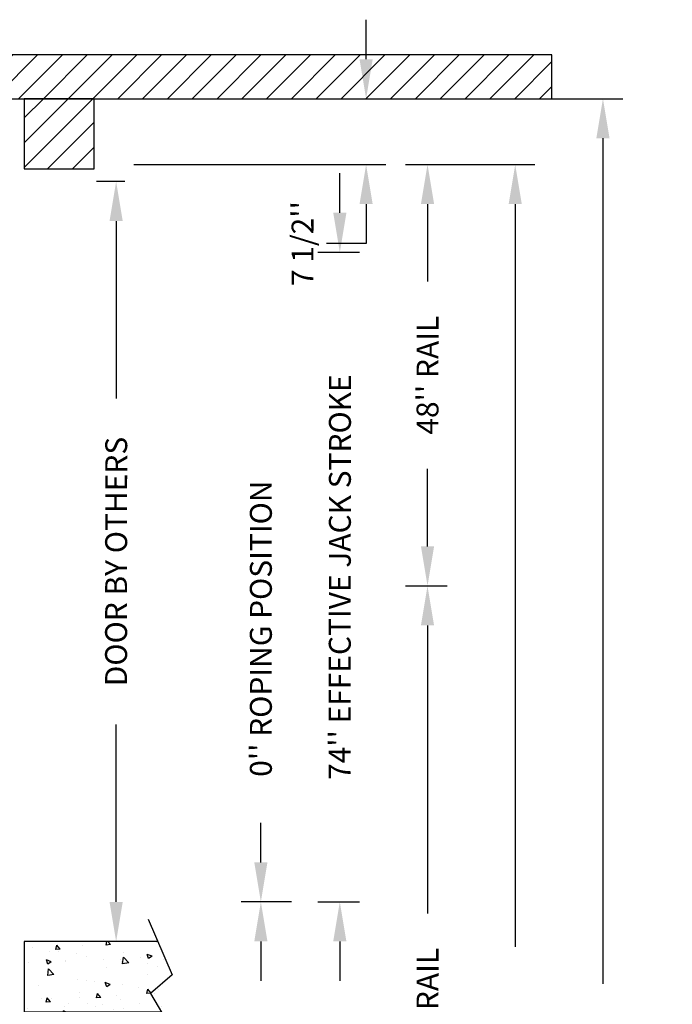
# Model space of a CAD drawing. Extents: x -499 to 97, y -147 to 129.
# Drawn here: x -369 to -295, y 17 to 129 of the extents above; entities that cross this region are included whole.
import ezdxf

# ---------------------------------------------------------------- set-up
doc = ezdxf.new("R2010")
doc.units = 0
doc.header["$LTSCALE"] = 2.5
doc.header["$MEASUREMENT"] = 0
doc.layers.get('0').update_dxf_attribs({"linetype": 'CONTINUOUS'})
doc.layers.get('DEFPOINTS').update_dxf_attribs({"linetype": 'CONTINUOUS'})
for name, color, linetype in [('CUTLINE', 6, 'CONTINUOUS'), ('DIM', 3, 'CONTINUOUS'), ('HATCH', 5, 'CONTINUOUS')]:
    doc.layers.add(name, color=color, linetype=linetype)
doc.styles.add('ELEV_STYLE', font='txt.shx', dxfattribs={"height": 2.5})
doc.dimstyles.new('IMPERIAL_EL', dxfattribs={"dimtxt": 3, "dimasz": 4.5, "dimexe": 2.25, "dimexo": 1.5, "dimgap": 1.5, "dimtad": 0, "dimtih": 1, "dimtoh": 1, "dimdec": 4, "dimzin": 0, "dimdsep": 46, "dimlunit": 5, "dimtxsty": 'ELEV_STYLE', "dimcen": 0.09, "dimadec": 0, "dimazin": 0, "dimtfac": 1, "dimtdec": 4, "dimtofl": 0, "dimtmove": 0, "dimatfit": 3, "dimfxl": 0, "dimfrac": 2, "dimtolj": 1, "dimtzin": 0, "dimarcsym": 0})

# ---------------------------------------------------------------- blocks, each defined once
blk = doc.blocks.new('*D59')
at = {"layer": 'DEFPOINTS', "color": 0}
for p in [(-357.69, 120), (-357.69, 112.5), (-329.69, 112.5)]:
    blk.add_point(p, dxfattribs=at)
at = {"layer": 'DIM', "color": 0, "lineweight": -2}
for p, q in [((-329.69, 124.5), (-329.69, 129)), ((-356.19, 120), (-327.44, 120)), ((-356.19, 112.5), (-327.44, 112.5)), ((-329.69, 108), (-329.69, 103.5)), ((-329.69, 103.5), (-334.19, 103.5))]:
    blk.add_line(p, q, dxfattribs=at)
at = {"layer": 'DIM', "color": 0}
for points in [[(-330.44, 124.5), (-328.94, 124.5), (-329.69, 120)], [(-330.44, 108), (-328.94, 108), (-329.69, 112.5)]]:
    blk.add_solid(points, dxfattribs=at)
at = {"layer": 'DIM', "color": 0, "insert": (-336.94, 103.5), "char_height": 2.5, "attachment_point": 5, "rotation": 89.9544, "style": 'ELEV_STYLE'}
blk.add_mtext("\\A1;7 1/2''", dxfattribs=at)
blk = doc.blocks.new('*D60')
at = {"layer": 'DEFPOINTS', "color": 0}
for p in [(-358.19, 110.56), (-355.69, 110.56), (-355.69, 24)]:
    blk.add_point(p, dxfattribs=at)
at = {"layer": 'DIM', "color": 0, "lineweight": -2}
for p, q in [((-357.19, 110.56), (-360.44, 110.56)), ((-358.19, 106.06), (-358.19, 85.86)), ((-358.19, 28.5), (-358.19, 48.7)), ((-357.19, 24), (-360.44, 24))]:
    blk.add_line(p, q, dxfattribs=at)
at = {"layer": 'DIM', "color": 0}
for points in [[(-358.94, 106.06), (-357.44, 106.06), (-358.19, 110.56)], [(-358.94, 28.5), (-357.44, 28.5), (-358.19, 24)]]:
    blk.add_solid(points, dxfattribs=at)
at = {"layer": 'DIM', "color": 0, "insert": (-358.19, 67.28), "char_height": 2.5, "attachment_point": 5, "rotation": 89.9544, "style": 'ELEV_STYLE'}
blk.add_mtext('\\A1;DOOR BY OTHERS', dxfattribs=at)
blk = doc.blocks.new('LANDING_C')
at = {"layer": 'HATCH'}
h = blk.add_hatch(dxfattribs=at)
h.set_pattern_fill('AR-CONC', color=256, scale=0.1, style=0)
h.set_pattern_definition([(130, (83.2107, 20.079), (-0.71726, -0.062752), [0.075, -0.825]), (185, (83.2107, 20.079), (0.1387513, 0.752192), [0.06, -0.66]), (79.5486, (83.15096, 20.0738), (-0.5785094, 0.6894395), [0.06374, -0.701142]), (133.8158, (83.2107, 20.279), (-1.067241, -0.165519), [0.1125, -1.2375]), (83.3644, (83.1218, 20.2652), (-0.934663, 0.974118), [0.09561, -1.051713]), (188.8158, (83.2107, 20.279), (-0.934662, 0.974119), [0.09, -0.99]), (159, (83.1107, 20.229), (-0.596907, -0.402619), [0.075, -0.825]), (214, (83.1107, 20.229), (-0.2433153, 0.72515), [0.06, -0.66]), (108.5486, (83.061, 20.19545), (-0.8402226, 0.3225305), [0.06374, -0.701142]), (142.5, (83.21073, 20.079), (-0.01215986, 0.33289385), [0, -0.652, 0, -0.67, 0, -0.6625]), (172.5, (83.21073, 20.079), (-0.2630695, 0.3944117), [0, -0.382, 0, -0.637, 0, -0.2525]), (212.5, (83.43373, 20.079), (-0.5338224, -0.0225549), [0, -0.25, 0, -0.78, 0, -1.035]), (222.5, (83.53373, 20.079), (-0.5831862, 0.100105), [0, -0.325, 0, -0.518, 0, -0.735])])
edge = h.paths.add_edge_path()
edge.add_line((2, 0.785), (2, 1))
edge.add_line((1.907, 1), (0, 1))
edge.add_line((0, 1), (0, 0))
edge.add_line((0, 0), (1.955, 0))
for p, q in [((1.77, 1.318), (2.113, 0.524)), ((2.113, 0.524), (1.801, 0.259)), ((1.801, 0.259), (2.097, -0.24))]:
    blk.add_line(p, q)
at = {"layer": 'CUTLINE'}
for p, q in [((0, 1), (0, 0)), ((1.907, 1), (0, 1)), ((0, 0), (1.955, 0))]:
    blk.add_line(p, q, dxfattribs=at)
blk = doc.blocks.new('*D63')
at = {"layer": 'DEFPOINTS', "color": 0}
for p in [(-366.69, 120), (-366.69, -128), (-302.69, -128)]:
    blk.add_point(p, dxfattribs=at)
at = {"layer": 'DIM', "color": 0, "lineweight": -2}
for p, q in [((-365.19, 120), (-300.44, 120)), ((-302.69, 115.5), (-302.69, 19.17)), ((-302.69, -123.5), (-302.69, -27.17)), ((-365.19, -128), (-300.44, -128))]:
    blk.add_line(p, q, dxfattribs=at)
at = {"layer": 'DIM', "color": 0}
for points in [[(-303.44, 115.5), (-301.94, 115.5), (-302.69, 120)], [(-303.44, -123.5), (-301.94, -123.5), (-302.69, -128)]]:
    blk.add_solid(points, dxfattribs=at)
at = {"layer": 'DIM', "color": 0, "insert": (-302.69, -4), "char_height": 2.5, "attachment_point": 5, "rotation": 89.9544, "style": 'ELEV_STYLE'}
blk.add_mtext("\\A1;248''\\PTOTAL SHAFT HEIGHT", dxfattribs=at)
blk = doc.blocks.new('*D68')
at = {"layer": 'DEFPOINTS', "color": 0}
for p in [(-326.69, 64.5), (-322.69, 64.5), (-326.69, -31.5)]:
    blk.add_point(p, dxfattribs=at)
at = {"layer": 'DIM', "color": 0, "lineweight": -2}
for p, q in [((-325.19, 64.5), (-320.44, 64.5)), ((-322.69, 60), (-322.69, 27.17)), ((-322.69, -27), (-322.69, 5.83)), ((-325.19, -31.5), (-320.44, -31.5))]:
    blk.add_line(p, q, dxfattribs=at)
at = {"layer": 'DIM', "color": 0}
for points in [[(-323.44, 60), (-321.94, 60), (-322.69, 64.5)], [(-323.44, -27), (-321.94, -27), (-322.69, -31.5)]]:
    blk.add_solid(points, dxfattribs=at)
at = {"layer": 'DIM', "color": 0, "insert": (-322.69, 16.5), "char_height": 2.5, "attachment_point": 5, "rotation": 89.9544, "style": 'ELEV_STYLE'}
blk.add_mtext("\\A1;96'' RAIL", dxfattribs=at)
blk = doc.blocks.new('*D69')
at = {"layer": 'DEFPOINTS', "color": 0}
for p in [(-326.69, 112.5), (-322.69, 112.5), (-326.69, 64.5)]:
    blk.add_point(p, dxfattribs=at)
at = {"layer": 'DIM', "color": 0, "lineweight": -2}
for p, q in [((-325.19, 112.5), (-320.44, 112.5)), ((-322.69, 108), (-322.69, 99.17)), ((-322.69, 69), (-322.69, 77.83)), ((-325.19, 64.5), (-320.44, 64.5))]:
    blk.add_line(p, q, dxfattribs=at)
at = {"layer": 'DIM', "color": 0}
for points in [[(-323.44, 108), (-321.94, 108), (-322.69, 112.5)], [(-323.44, 69), (-321.94, 69), (-322.69, 64.5)]]:
    blk.add_solid(points, dxfattribs=at)
at = {"layer": 'DIM', "color": 0, "insert": (-322.69, 88.5), "char_height": 2.5, "attachment_point": 5, "rotation": 89.9544, "style": 'ELEV_STYLE'}
blk.add_mtext("\\A1;48'' RAIL", dxfattribs=at)
blk = doc.blocks.new('*D70')
at = {"layer": 'DEFPOINTS', "color": 0}
for p in [(-326.69, 112.5), (-312.69, 112.5), (-326.69, -127.5)]:
    blk.add_point(p, dxfattribs=at)
at = {"layer": 'DIM', "color": 0, "lineweight": -2}
for p, q in [((-325.19, 112.5), (-310.44, 112.5)), ((-312.69, 108), (-312.69, 23.38)), ((-312.69, -123), (-312.69, -38.38)), ((-325.19, -127.5), (-310.44, -127.5))]:
    blk.add_line(p, q, dxfattribs=at)
at = {"layer": 'DIM', "color": 0}
for points in [[(-313.44, 108), (-311.94, 108), (-312.69, 112.5)], [(-313.44, -123), (-311.94, -123), (-312.69, -127.5)]]:
    blk.add_solid(points, dxfattribs=at)
at = {"layer": 'DIM', "color": 0, "insert": (-312.69, -7.5), "char_height": 2.5, "attachment_point": 5, "rotation": 89.9544, "style": 'ELEV_STYLE'}
blk.add_mtext("\\A1;240'' OVERALL RAIL LENGTH", dxfattribs=at)
blk = doc.blocks.new('*D73')
at = {"layer": 'DEFPOINTS', "color": 0}
for p in [(-336.69, 28.5), (-332.69, 28.5), (-336.69, -58.25)]:
    blk.add_point(p, dxfattribs=at)
at = {"layer": 'DIM', "color": 0, "lineweight": -2}
for p, q in [((-335.19, 28.5), (-330.44, 28.5)), ((-332.69, 24), (-332.69, 22.04)), ((-332.69, -53.75), (-332.69, -51.79)), ((-335.19, -58.25), (-330.44, -58.25))]:
    blk.add_line(p, q, dxfattribs=at)
at = {"layer": 'DIM', "color": 0}
for points in [[(-333.44, 24), (-331.94, 24), (-332.69, 28.5)], [(-333.44, -53.75), (-331.94, -53.75), (-332.69, -58.25)]]:
    blk.add_solid(points, dxfattribs=at)
at = {"layer": 'DIM', "color": 0, "insert": (-332.69, -14.88), "char_height": 2.5, "attachment_point": 5, "rotation": 89.9544, "style": 'ELEV_STYLE'}
blk.add_mtext("\\A1;86 3/4'' COLLAPSED JACK HEIGHT", dxfattribs=at)
blk = doc.blocks.new('*D74')
at = {"layer": 'DEFPOINTS', "color": 0}
for p in [(-341.69, 28.5), (-336.69, 28.5), (-336.69, 28.5)]:
    blk.add_point(p, dxfattribs=at)
at = {"layer": 'DIM', "color": 0, "lineweight": -2}
for p, q in [((-341.69, 33), (-341.69, 37.5)), ((-338.19, 28.5), (-343.94, 28.5)), ((-338.19, 28.5), (-343.94, 28.5)), ((-341.69, 24), (-341.69, 19.5))]:
    blk.add_line(p, q, dxfattribs=at)
at = {"layer": 'DIM', "color": 0}
for points in [[(-342.44, 33), (-340.94, 33), (-341.69, 28.5)], [(-342.44, 24), (-340.94, 24), (-341.69, 28.5)]]:
    blk.add_solid(points, dxfattribs=at)
at = {"layer": 'DIM', "color": 0, "insert": (-341.69, 59.63), "char_height": 2.5, "attachment_point": 5, "rotation": 90, "style": 'ELEV_STYLE'}
blk.add_mtext("\\A1;0'' ROPING POSITION", dxfattribs=at)
blk = doc.blocks.new('*D75')
at = {"layer": 'DEFPOINTS', "color": 0}
for p in [(-336.6875, 102.5), (-332.6875, 102.5), (-336.6875, 28.5)]:
    blk.add_point(p, dxfattribs=at)
at = {"layer": 'DIM', "color": 0, "lineweight": -2}
for p, q in [((-332.6875, 107), (-332.6875, 111.5)), ((-335.1875, 102.5), (-330.4375, 102.5)), ((-335.1875, 28.5), (-330.4375, 28.5)), ((-332.6875, 24), (-332.6875, 19.5))]:
    blk.add_line(p, q, dxfattribs=at)
at = {"layer": 'DIM', "color": 0}
for points in [[(-333.4375, 107), (-331.9375, 107), (-332.6875, 102.5)], [(-333.4375, 24), (-331.9375, 24), (-332.6875, 28.5)]]:
    blk.add_solid(points, dxfattribs=at)
at = {"layer": 'DIM', "color": 0, "insert": (-332.6875, 65.5), "char_height": 2.5, "attachment_point": 5, "rotation": 89.954374, "style": 'ELEV_STYLE'}
blk.add_mtext("\\A1;74'' EFFECTIVE JACK STROKE", dxfattribs=at)

msp = doc.modelspace()

# ---------------------------------------------------------------- hatches: boundary and pattern name
at = {"layer": 'HATCH'}
h = msp.add_hatch(dxfattribs=at)
h.set_pattern_fill('ANSI31', color=256, scale=16, style=0)
h.paths.add_polyline_path([(-491.48125, 120), (-308.51875, 120), (-308.51875, 125), (-491.48125, 125)])
h = msp.add_hatch(dxfattribs=at)
h.set_pattern_fill('ANSI31', color=256, scale=16, style=0)
h.paths.add_polyline_path([(-368.6875, 112), (-360.6875, 112), (-360.6875, 120), (-368.6875, 120)])

# ---------------------------------------------------------------- linework, layer by layer
msp.add_lwpolyline([(-491.48125, 120), (-308.51875, 120), (-308.51875, 125), (-491.48125, 125)], close=True)
msp.add_lwpolyline([(-491.48125, 120), (-308.51875, 120)])
at = {"layer": 'CUTLINE'}
msp.add_lwpolyline([(-368.6875, 112), (-360.6875, 112), (-360.6875, 120), (-368.6875, 120)], close=True, dxfattribs=at)
msp.add_lwpolyline([(-368.6875, 112), (-360.6875, 112), (-360.6875, 120), (-368.6875, 120)], close=True, dxfattribs=at)

# ---------------------------------------------------------------- block references
at = {"xscale": 8, "yscale": 8}
msp.add_blockref('LANDING_C', (-368.6875, 16), dxfattribs=at)

# ---------------------------------------------------------------- dimensions: what is measured, and where the dimension line sits
at = {"layer": 'DIM'}
dim = msp.add_aligned_dim(p1=(-357.6875, 120), p2=(-357.6875, 112.5), distance=28, dimstyle='IMPERIAL_EL', override={"dimpost": "''"}, dxfattribs=at)
dim.commit()
dim.dimension.update_dxf_attribs({"geometry": '*D59', "text_midpoint": (-336.9375, 103.5), "text_rotation": 89.9543738})
for p1, p2, distance, text, picture, middle in [((-366.6875, 120), (-366.6875, -128), 64, '<>\\PTOTAL SHAFT HEIGHT', '*D63', (-302.6875, -4)), ((-326.6875, 64.5), (-326.6875, 112.5), -4, '<> RAIL', '*D69', (-322.6875, 88.5)), ((-326.6875, -127.5), (-326.6875, 112.5), -14, '<> OVERALL RAIL LENGTH', '*D70', (-312.6875, -7.5)), ((-336.6875, 28.5), (-336.6875, 102.5), -4, '<> EFFECTIVE JACK STROKE', '*D75', (-332.6875, 65.5)), ((-355.6875, 24), (-355.6875, 110.5625), 2.5, 'DOOR BY OTHERS', '*D60', (-358.1875, 67.28125)), ((-326.6875, -31.5), (-326.6875, 64.5), -4, '<> RAIL', '*D68', (-322.6875, 16.5)), ((-336.6875, -58.25), (-336.6875, 28.5), -4, '<> COLLAPSED JACK HEIGHT', '*D73', (-332.6875, -14.875))]:
    dim = msp.add_aligned_dim(p1=p1, p2=p2, distance=distance, text=text, dimstyle='IMPERIAL_EL', override={"dimpost": "''"}, dxfattribs=at)
    dim.commit()
    dim.dimension.update_dxf_attribs({"geometry": picture, "text_midpoint": middle, "text_rotation": 89.9543738})
dim = msp.add_linear_dim(base=(-341.6875005359, 28.500000134), p1=(-336.6875, 28.5), p2=(-336.6875, 28.5), angle=0, text='<> ROPING POSITION', dimstyle='IMPERIAL_EL', override={"dimpost": "''"}, dxfattribs=at)
dim.commit()
dim.dimension.update_dxf_attribs({"geometry": '*D74', "text_midpoint": (-341.6874997019, 59.625000134), "dimtype": 161})

doc.saveas('drawing.dxf')
